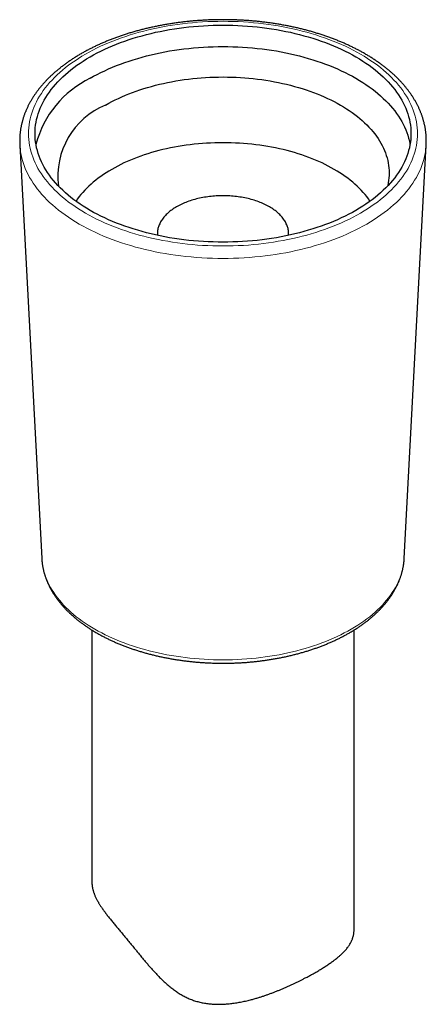
# Model space of a CAD drawing. Units: millimetres. Extents: x 8 to 264, y 12 to 310.
# Drawn here: x 236 to 259, y 88 to 144 of the extents above; entities that cross this region are included whole.
import ezdxf

# ---------------------------------------------------------------- set-up
doc = ezdxf.new("R2010")
doc.units = ezdxf.units.MM

msp = doc.modelspace()

# ---------------------------------------------------------------- linework, layer by layer
at = {"color": 7, "linetype": 'Continuous', "lineweight": 30}
for p, q in [((235.878, 136.92), (237.134, 113.262)), ((235.878, 136.919), (235.878, 136.92)), ((257.866, 113.262), (259.122, 136.92)), ((259.122, 136.92), (259.122, 136.92)), ((240, 109.163), (240, 94.759)), ((255, 92.094), (255, 109.163))]:
    msp.add_line(p, q, dxfattribs=at)
at = {"color": 8, "linetype": 'Continuous', "lineweight": 0, "flags": 128}
for points in [[(255.369, 133.009), (255.572, 133.129), (255.77, 133.253), (255.962, 133.379), (256.148, 133.509), (256.328, 133.641), (256.503, 133.775), (256.671, 133.913), (256.833, 134.053), (256.988, 134.195), (257.137, 134.339), (257.279, 134.486), (257.415, 134.635), (257.544, 134.786), (257.666, 134.938), (257.781, 135.093), (257.889, 135.249), (257.99, 135.407), (258.083, 135.566), (258.17, 135.727), (258.249, 135.889), (258.32, 136.052), (258.385, 136.216), (258.442, 136.381), (258.491, 136.546), (258.533, 136.713), (258.567, 136.88), (258.594, 137.047), (258.613, 137.215), (258.624, 137.383), (258.628, 137.551), (258.624, 137.72), (258.613, 137.888), (258.594, 138.055), (258.567, 138.223), (258.533, 138.39), (258.491, 138.556), (258.442, 138.722), (258.385, 138.887), (258.32, 139.051), (258.249, 139.214), (258.17, 139.376), (258.083, 139.536), (257.99, 139.696), (257.889, 139.854), (257.781, 140.01), (257.666, 140.164), (257.544, 140.317), (257.415, 140.468), (257.279, 140.617), (257.137, 140.763), (256.988, 140.908), (256.833, 141.05), (256.671, 141.19), (256.503, 141.327), (256.328, 141.462), (256.148, 141.594), (255.962, 141.723), (255.77, 141.85), (255.572, 141.973), (255.369, 142.094), (255.16, 142.211), (254.946, 142.325), (254.727, 142.436), (254.503, 142.544), (254.274, 142.648), (254.041, 142.748), (253.803, 142.846), (253.561, 142.939), (253.314, 143.029), (253.064, 143.115), (252.81, 143.197), (252.552, 143.275), (252.291, 143.35), (252.026, 143.42), (251.758, 143.486), (251.488, 143.549), (251.215, 143.607), (250.939, 143.661), (250.66, 143.711), (250.38, 143.756), (250.098, 143.798), (249.814, 143.835), (249.528, 143.868), (249.241, 143.896), (248.952, 143.92), (248.663, 143.94), (248.373, 143.956), (248.082, 143.967), (247.791, 143.973), (247.5, 143.975), (247.209, 143.973), (246.918, 143.967), (246.627, 143.956), (246.337, 143.94), (246.048, 143.92), (245.759, 143.896), (245.472, 143.868), (245.186, 143.835), (244.902, 143.798), (244.62, 143.756), (244.34, 143.711), (244.061, 143.661), (243.785, 143.607), (243.512, 143.549), (243.242, 143.486), (242.974, 143.42), (242.709, 143.35), (242.448, 143.275), (242.19, 143.197), (241.936, 143.115), (241.686, 143.029), (241.439, 142.939), (241.197, 142.846), (240.959, 142.748), (240.726, 142.648), (240.497, 142.544), (240.273, 142.436), (240.054, 142.325), (239.84, 142.211), (239.631, 142.094), (239.428, 141.973), (239.23, 141.85), (239.038, 141.723), (238.852, 141.594), (238.672, 141.462), (238.497, 141.327), (238.329, 141.19), (238.167, 141.05), (238.012, 140.908), (237.863, 140.763), (237.721, 140.617), (237.585, 140.468), (237.456, 140.317), (237.334, 140.164), (237.219, 140.01), (237.111, 139.854), (237.01, 139.696), (236.917, 139.536), (236.83, 139.376), (236.751, 139.214), (236.68, 139.051), (236.615, 138.887), (236.558, 138.722), (236.509, 138.556), (236.467, 138.39), (236.433, 138.223), (236.406, 138.055), (236.387, 137.888), (236.376, 137.72), (236.372, 137.551), (236.376, 137.383), (236.387, 137.215), (236.406, 137.047), (236.433, 136.88), (236.467, 136.713), (236.509, 136.546), (236.558, 136.381), (236.615, 136.216), (236.68, 136.052), (236.751, 135.889), (236.83, 135.727), (236.917, 135.566), (237.01, 135.407), (237.111, 135.249), (237.219, 135.093), (237.334, 134.938), (237.456, 134.786), (237.585, 134.635), (237.721, 134.486), (237.863, 134.339), (238.012, 134.195), (238.167, 134.053), (238.329, 133.913), (238.497, 133.775), (238.672, 133.641), (238.852, 133.509), (239.038, 133.379), (239.23, 133.253), (239.428, 133.129), (239.631, 133.009), (239.84, 132.892), (240.054, 132.777), (240.273, 132.667), (240.497, 132.559), (240.726, 132.455), (240.959, 132.354), (241.197, 132.257), (241.439, 132.164), (241.686, 132.074), (241.936, 131.988), (242.19, 131.906), (242.448, 131.828), (242.709, 131.753), (242.974, 131.683), (243.242, 131.616), (243.512, 131.554), (243.785, 131.496), (244.061, 131.442), (244.34, 131.392), (244.62, 131.346), (244.902, 131.305), (245.186, 131.268), (245.472, 131.235), (245.759, 131.206), (246.048, 131.182), (246.337, 131.163), (246.627, 131.147), (246.918, 131.136), (247.209, 131.13), (247.5, 131.127), (247.791, 131.13), (248.082, 131.136), (248.373, 131.147), (248.663, 131.163), (248.952, 131.182), (249.241, 131.206), (249.528, 131.235), (249.814, 131.268), (250.098, 131.305), (250.38, 131.346), (250.66, 131.392), (250.939, 131.442), (251.215, 131.496), (251.488, 131.554), (251.758, 131.616), (252.026, 131.683), (252.291, 131.753), (252.552, 131.828), (252.81, 131.906), (253.064, 131.988), (253.314, 132.074), (253.561, 132.164), (253.803, 132.257), (254.041, 132.354), (254.274, 132.455), (254.503, 132.559), (254.727, 132.667), (254.946, 132.777), (255.16, 132.892), (255.369, 133.009)], [(259.122, 136.92), (259.111, 136.774), (259.092, 136.599), (259.064, 136.424), (259.028, 136.249), (258.984, 136.075), (258.933, 135.902), (258.873, 135.73), (258.806, 135.558), (258.731, 135.388), (258.649, 135.219), (258.558, 135.051), (258.46, 134.885), (258.355, 134.72), (258.242, 134.557), (258.122, 134.395), (257.995, 134.236), (257.86, 134.078), (257.718, 133.923), (257.57, 133.769), (257.414, 133.618), (257.252, 133.47), (257.082, 133.323), (256.907, 133.18), (256.725, 133.039), (256.536, 132.901), (256.342, 132.766), (256.141, 132.634), (255.934, 132.505), (255.722, 132.379), (255.504, 132.256), (255.28, 132.137), (255.051, 132.021), (254.817, 131.909), (254.578, 131.8), (254.334, 131.695), (254.086, 131.594), (253.833, 131.496), (253.575, 131.402), (253.314, 131.312), (253.048, 131.226), (252.779, 131.145), (252.506, 131.067), (252.229, 130.993), (251.95, 130.924), (251.667, 130.859), (251.381, 130.798), (251.093, 130.742), (250.802, 130.689), (250.509, 130.642), (250.214, 130.599), (249.917, 130.56), (249.619, 130.525), (249.319, 130.496), (249.018, 130.47), (248.715, 130.45), (248.412, 130.434), (248.109, 130.422), (247.804, 130.415), (247.5, 130.413), (247.196, 130.415), (246.891, 130.422), (246.588, 130.434), (246.285, 130.45), (245.982, 130.47), (245.681, 130.496), (245.381, 130.525), (245.083, 130.56), (244.786, 130.599), (244.491, 130.642), (244.198, 130.689), (243.907, 130.742), (243.619, 130.798), (243.333, 130.859), (243.05, 130.924), (242.771, 130.993), (242.494, 131.067), (242.221, 131.145), (241.952, 131.226), (241.686, 131.312), (241.425, 131.402), (241.167, 131.496), (240.914, 131.594), (240.666, 131.695), (240.422, 131.8), (240.183, 131.909), (239.949, 132.021), (239.72, 132.137), (239.496, 132.256), (239.278, 132.379), (239.066, 132.505), (238.859, 132.634), (238.658, 132.766), (238.464, 132.901), (238.275, 133.039), (238.093, 133.18), (237.918, 133.323), (237.748, 133.47), (237.586, 133.618), (237.43, 133.769), (237.282, 133.923), (237.14, 134.078), (237.005, 134.236), (236.878, 134.395), (236.758, 134.557), (236.645, 134.72), (236.54, 134.885), (236.442, 135.051), (236.351, 135.219), (236.269, 135.388), (236.194, 135.558), (236.127, 135.73), (236.067, 135.902), (236.016, 136.075), (235.972, 136.249), (235.936, 136.424), (235.908, 136.599), (235.889, 136.774), (235.878, 136.919)], [(237.134, 113.262), (237.143, 113.132), (237.161, 112.976), (237.186, 112.82), (237.218, 112.664), (237.257, 112.509), (237.303, 112.355), (237.356, 112.201), (237.416, 112.048), (237.483, 111.896), (237.556, 111.745), (237.637, 111.596), (237.724, 111.447), (237.818, 111.3), (237.919, 111.155), (238.026, 111.011), (238.14, 110.868), (238.26, 110.728), (238.386, 110.589), (238.519, 110.452), (238.658, 110.318), (238.802, 110.185), (238.953, 110.055), (239.11, 109.927), (239.272, 109.801), (239.44, 109.678), (239.614, 109.558), (239.793, 109.44), (239.977, 109.325), (240.167, 109.212), (240.361, 109.103), (240.561, 108.997), (240.765, 108.893), (240.973, 108.793), (241.187, 108.696), (241.404, 108.602), (241.626, 108.512), (241.852, 108.425), (242.081, 108.341), (242.315, 108.261), (242.552, 108.184), (242.792, 108.111), (243.035, 108.042), (243.282, 107.976), (243.531, 107.915), (243.783, 107.856), (244.038, 107.802), (244.295, 107.752), (244.555, 107.705), (244.816, 107.663), (245.079, 107.624), (245.344, 107.59), (245.61, 107.559), (245.878, 107.533), (246.146, 107.51), (246.416, 107.492), (246.686, 107.477), (246.957, 107.467), (247.229, 107.461), (247.5, 107.459), (247.771, 107.461), (248.043, 107.467), (248.314, 107.477), (248.584, 107.492), (248.854, 107.51), (249.122, 107.533), (249.39, 107.559), (249.656, 107.59), (249.921, 107.624), (250.184, 107.663), (250.445, 107.705), (250.705, 107.752), (250.962, 107.802), (251.217, 107.856), (251.469, 107.915), (251.718, 107.976), (251.965, 108.042), (252.208, 108.111), (252.448, 108.184), (252.685, 108.261), (252.919, 108.341), (253.148, 108.425), (253.374, 108.512), (253.596, 108.602), (253.813, 108.696), (254.027, 108.793), (254.235, 108.893), (254.439, 108.997), (254.639, 109.103), (254.833, 109.212), (255.023, 109.325), (255.207, 109.44), (255.386, 109.558), (255.56, 109.678), (255.728, 109.801), (255.89, 109.927), (256.047, 110.055), (256.198, 110.185), (256.342, 110.318), (256.481, 110.452), (256.614, 110.589), (256.74, 110.728), (256.86, 110.868), (256.974, 111.011), (257.081, 111.155), (257.182, 111.3), (257.276, 111.447), (257.363, 111.596), (257.444, 111.745), (257.517, 111.896), (257.584, 112.048), (257.644, 112.201), (257.697, 112.355), (257.743, 112.509), (257.782, 112.664), (257.814, 112.82), (257.839, 112.976), (257.857, 113.132), (257.866, 113.262)]]:
    msp.add_lwpolyline(points, dxfattribs=at)
at = {"color": 7, "linetype": 'Continuous', "lineweight": 30, "flags": 128}
for points in [[(239.899, 141.94), (240.1, 142.053), (240.307, 142.163), (240.518, 142.27), (240.735, 142.374), (240.956, 142.475), (241.181, 142.572), (241.411, 142.666), (241.645, 142.756), (241.883, 142.843), (242.125, 142.926), (242.371, 143.005), (242.62, 143.081), (242.872, 143.153), (243.128, 143.221), (243.386, 143.285), (243.648, 143.345), (243.912, 143.401), (244.178, 143.453), (244.447, 143.502), (244.718, 143.546), (244.99, 143.586), (245.265, 143.622), (245.541, 143.653), (245.818, 143.681), (246.097, 143.704), (246.376, 143.723), (246.657, 143.738), (246.937, 143.749), (247.219, 143.755), (247.5, 143.757), (247.781, 143.755), (248.063, 143.749), (248.343, 143.738), (248.624, 143.723), (248.903, 143.704), (249.182, 143.681), (249.459, 143.653), (249.735, 143.622), (250.01, 143.586), (250.282, 143.546), (250.553, 143.502), (250.822, 143.453), (251.088, 143.401), (251.352, 143.345), (251.614, 143.285), (251.872, 143.221), (252.128, 143.153), (252.38, 143.081), (252.629, 143.005), (252.875, 142.926), (253.117, 142.843), (253.355, 142.756), (253.589, 142.666), (253.819, 142.572), (254.044, 142.475), (254.265, 142.374), (254.482, 142.27), (254.693, 142.163), (254.9, 142.053), (255.101, 141.94), (255.298, 141.823), (255.489, 141.704), (255.674, 141.582), (255.854, 141.457), (256.029, 141.329), (256.197, 141.199), (256.359, 141.066), (256.516, 140.931), (256.666, 140.794), (256.81, 140.654), (256.947, 140.513), (257.078, 140.369), (257.203, 140.223), (257.321, 140.076), (257.432, 139.926), (257.536, 139.775), (257.633, 139.623), (257.724, 139.469), (257.807, 139.314), (257.884, 139.158), (257.953, 139), (258.015, 138.842), (258.07, 138.682), (258.118, 138.522), (258.158, 138.361), (258.191, 138.2), (258.217, 138.038), (258.235, 137.876), (258.246, 137.714), (258.25, 137.551), (258.246, 137.389), (258.235, 137.227), (258.217, 137.064), (258.191, 136.903), (258.158, 136.741), (258.118, 136.581), (258.07, 136.42), (258.015, 136.261), (257.953, 136.103), (257.884, 135.945), (257.807, 135.789), (257.724, 135.634), (257.633, 135.48), (257.536, 135.327), (257.432, 135.176), (257.321, 135.027), (257.203, 134.88), (257.078, 134.734), (256.947, 134.59), (256.81, 134.448), (256.666, 134.309), (256.516, 134.171), (256.359, 134.036), (256.197, 133.904), (256.029, 133.773), (255.854, 133.646), (255.674, 133.521), (255.489, 133.399), (255.298, 133.28), (255.101, 133.163), (254.9, 133.05), (254.693, 132.94), (254.482, 132.832), (254.265, 132.729), (254.044, 132.628), (253.819, 132.531), (253.589, 132.437), (253.355, 132.347), (253.117, 132.26), (252.875, 132.177), (252.629, 132.098), (252.38, 132.022), (252.128, 131.95), (251.872, 131.882), (251.614, 131.818), (251.352, 131.758), (251.088, 131.701), (250.822, 131.649), (250.553, 131.601), (250.282, 131.557), (250.01, 131.517), (249.735, 131.481), (249.459, 131.449), (249.182, 131.422), (248.903, 131.399), (248.624, 131.38), (248.343, 131.365), (248.063, 131.354), (247.781, 131.348), (247.5, 131.346), (247.219, 131.348), (246.937, 131.354), (246.657, 131.365), (246.376, 131.38), (246.097, 131.399), (245.818, 131.422), (245.541, 131.449), (245.265, 131.481), (244.99, 131.517), (244.718, 131.557), (244.447, 131.601), (244.178, 131.649), (243.912, 131.701), (243.648, 131.758), (243.386, 131.818), (243.128, 131.882), (242.872, 131.95), (242.62, 132.022), (242.371, 132.098), (242.125, 132.177), (241.883, 132.26), (241.645, 132.347), (241.411, 132.437), (241.181, 132.531), (240.956, 132.628), (240.735, 132.729), (240.518, 132.832), (240.307, 132.94), (240.1, 133.05), (239.899, 133.163), (239.702, 133.28), (239.511, 133.399), (239.326, 133.521), (239.146, 133.646), (238.971, 133.773), (238.803, 133.904), (238.641, 134.036), (238.484, 134.171), (238.334, 134.309), (238.19, 134.448), (238.053, 134.59), (237.922, 134.734), (237.797, 134.88), (237.679, 135.027), (237.568, 135.176), (237.464, 135.327), (237.367, 135.48), (237.276, 135.634), (237.193, 135.789), (237.116, 135.945), (237.047, 136.103), (236.985, 136.261), (236.93, 136.42), (236.882, 136.581), (236.842, 136.741), (236.809, 136.903), (236.783, 137.064), (236.765, 137.227), (236.754, 137.389), (236.75, 137.551), (236.754, 137.714), (236.765, 137.876), (236.783, 138.038), (236.809, 138.2), (236.842, 138.361), (236.882, 138.522), (236.93, 138.682), (236.985, 138.842), (237.047, 139), (237.116, 139.158), (237.193, 139.314), (237.276, 139.469), (237.367, 139.623), (237.464, 139.775), (237.568, 139.926), (237.679, 140.076), (237.797, 140.223), (237.922, 140.369), (238.053, 140.513), (238.19, 140.654), (238.334, 140.794), (238.484, 140.931), (238.641, 141.066), (238.803, 141.199), (238.971, 141.329), (239.146, 141.457), (239.326, 141.582), (239.511, 141.704), (239.702, 141.823), (239.899, 141.94)], [(239.899, 140.715), (240.1, 140.828), (240.307, 140.938), (240.518, 141.046), (240.735, 141.149), (240.956, 141.25), (241.181, 141.347), (241.411, 141.441), (241.645, 141.531), (241.883, 141.618), (242.125, 141.701), (242.371, 141.78), (242.62, 141.856), (242.872, 141.928), (243.128, 141.996), (243.386, 142.06), (243.648, 142.12), (243.912, 142.176), (244.178, 142.229), (244.447, 142.277), (244.718, 142.321), (244.99, 142.361), (245.265, 142.397), (245.541, 142.428), (245.818, 142.456), (246.097, 142.479), (246.376, 142.498), (246.657, 142.513), (246.937, 142.524), (247.219, 142.53), (247.5, 142.532), (247.781, 142.53), (248.063, 142.524), (248.343, 142.513), (248.624, 142.498), (248.903, 142.479), (249.182, 142.456), (249.459, 142.428), (249.735, 142.397), (250.01, 142.361), (250.282, 142.321), (250.553, 142.277), (250.822, 142.229), (251.088, 142.176), (251.352, 142.12), (251.614, 142.06), (251.872, 141.996), (252.128, 141.928), (252.38, 141.856), (252.629, 141.78), (252.875, 141.701), (253.117, 141.618), (253.355, 141.531), (253.589, 141.441), (253.819, 141.347), (254.044, 141.25), (254.265, 141.149), (254.482, 141.046), (254.693, 140.938), (254.9, 140.828), (255.101, 140.715), (255.298, 140.598), (255.489, 140.479), (255.674, 140.357), (255.854, 140.232), (256.029, 140.104), (256.197, 139.974), (256.359, 139.842), (256.516, 139.706), (256.666, 139.569), (256.81, 139.429), (256.947, 139.288), (257.078, 139.144), (257.203, 138.998), (257.321, 138.851), (257.432, 138.701), (257.536, 138.551), (257.633, 138.398), (257.724, 138.244), (257.807, 138.089), (257.884, 137.933), (257.953, 137.775), (258.015, 137.617), (258.07, 137.457), (258.118, 137.297), (258.158, 137.137), (258.191, 136.975), (258.198, 136.939)], [(240.782, 139.184), (240.961, 139.284), (241.143, 139.381), (241.33, 139.476), (241.521, 139.568), (241.717, 139.657), (241.916, 139.743), (242.119, 139.826), (242.326, 139.905), (242.536, 139.982), (242.75, 140.055), (242.967, 140.126), (243.187, 140.192), (243.41, 140.256), (243.636, 140.316), (243.865, 140.373), (244.096, 140.426), (244.329, 140.476), (244.564, 140.522), (244.802, 140.564), (245.041, 140.603), (245.282, 140.639), (245.525, 140.67), (245.769, 140.698), (246.014, 140.723), (246.26, 140.743), (246.507, 140.76), (246.755, 140.773), (247.003, 140.783), (247.251, 140.788), (247.5, 140.79), (247.749, 140.788), (247.997, 140.783), (248.245, 140.773), (248.493, 140.76), (248.74, 140.743), (248.986, 140.723), (249.231, 140.698), (249.475, 140.67), (249.718, 140.639), (249.959, 140.603), (250.198, 140.564), (250.436, 140.522), (250.671, 140.476), (250.904, 140.426), (251.135, 140.373), (251.364, 140.316), (251.59, 140.256), (251.813, 140.192), (252.033, 140.126), (252.25, 140.055), (252.464, 139.982), (252.674, 139.905), (252.881, 139.826), (253.084, 139.743), (253.283, 139.657), (253.479, 139.568), (253.67, 139.476), (253.857, 139.381), (254.039, 139.284), (254.218, 139.184), (254.391, 139.081), (254.56, 138.976), (254.724, 138.868), (254.883, 138.757), (255.037, 138.644), (255.186, 138.529), (255.329, 138.412), (255.467, 138.293), (255.6, 138.171), (255.727, 138.048), (255.849, 137.923), (255.965, 137.796), (256.075, 137.667), (256.179, 137.537), (256.277, 137.405), (256.369, 137.271), (256.455, 137.137), (256.535, 137.001), (256.609, 136.863), (256.676, 136.725), (256.738, 136.586), (256.792, 136.446), (256.841, 136.305), (256.883, 136.164), (256.919, 136.022), (256.948, 135.879), (256.971, 135.736), (256.987, 135.593), (256.997, 135.449), (257, 135.306), (256.997, 135.162), (256.987, 135.019), (256.971, 134.876), (256.948, 134.733), (256.919, 134.59), (256.909, 134.55)], [(255.91, 133.686), (255.902, 133.698), (255.815, 133.824), (255.722, 133.949), (255.623, 134.072), (255.519, 134.194), (255.409, 134.315), (255.294, 134.433), (255.174, 134.55), (255.048, 134.665), (254.917, 134.778), (254.781, 134.889), (254.64, 134.998), (254.494, 135.105), (254.344, 135.21), (254.188, 135.312), (254.028, 135.412), (253.864, 135.509), (253.695, 135.604), (253.522, 135.697), (253.345, 135.786), (253.164, 135.873), (252.979, 135.958), (252.79, 136.039), (252.598, 136.117), (252.402, 136.193), (252.202, 136.266), (252, 136.335), (251.794, 136.402), (251.586, 136.465), (251.375, 136.525), (251.161, 136.582), (250.944, 136.636), (250.725, 136.686), (250.504, 136.733), (250.281, 136.777), (250.056, 136.817), (249.829, 136.854), (249.601, 136.888), (249.371, 136.918), (249.14, 136.944), (248.908, 136.967), (248.675, 136.987), (248.441, 137.003), (248.206, 137.015), (247.971, 137.024), (247.736, 137.029), (247.5, 137.031), (247.264, 137.029), (247.029, 137.024), (246.794, 137.015), (246.559, 137.003), (246.325, 136.987), (246.092, 136.967), (245.86, 136.944), (245.629, 136.918), (245.399, 136.888), (245.171, 136.854), (244.944, 136.817), (244.719, 136.777), (244.496, 136.733), (244.275, 136.686), (244.056, 136.636), (243.839, 136.582), (243.625, 136.525), (243.414, 136.465), (243.206, 136.402), (243, 136.335), (242.798, 136.266), (242.598, 136.193), (242.402, 136.117), (242.21, 136.039), (242.021, 135.958), (241.836, 135.873), (241.655, 135.786), (241.478, 135.697), (241.305, 135.604), (241.136, 135.509), (240.972, 135.412), (240.812, 135.312), (240.656, 135.21), (240.506, 135.105), (240.36, 134.998), (240.219, 134.889), (240.083, 134.778), (239.952, 134.665), (239.826, 134.55), (239.706, 134.433), (239.591, 134.315), (239.481, 134.194), (239.377, 134.072), (239.278, 133.949), (239.185, 133.824), (239.098, 133.698), (239.09, 133.686)], [(251.246, 131.734), (251.249, 131.779), (251.25, 131.836), (251.249, 131.892), (251.245, 131.949), (251.238, 132.005), (251.229, 132.062), (251.218, 132.118), (251.204, 132.174), (251.187, 132.23), (251.168, 132.286), (251.146, 132.341), (251.122, 132.396), (251.096, 132.45), (251.066, 132.505), (251.035, 132.558), (251.001, 132.611), (250.965, 132.664), (250.926, 132.716), (250.885, 132.768), (250.841, 132.818), (250.796, 132.869), (250.748, 132.918), (250.697, 132.967), (250.645, 133.015), (250.59, 133.062), (250.534, 133.108), (250.475, 133.153), (250.414, 133.198), (250.352, 133.242), (250.287, 133.284), (250.22, 133.326), (250.152, 133.366), (250.081, 133.406), (250.009, 133.444), (249.935, 133.482), (249.86, 133.518), (249.783, 133.553), (249.704, 133.587), (249.624, 133.62), (249.542, 133.651), (249.459, 133.681), (249.375, 133.71), (249.289, 133.738), (249.202, 133.764), (249.114, 133.79), (249.025, 133.813), (248.935, 133.836), (248.844, 133.857), (248.752, 133.876), (248.659, 133.894), (248.565, 133.911), (248.471, 133.927), (248.375, 133.941), (248.28, 133.953), (248.183, 133.964), (248.087, 133.974), (247.989, 133.982), (247.892, 133.989), (247.794, 133.994), (247.696, 133.997), (247.598, 134), (247.5, 134), (247.402, 134), (247.304, 133.997), (247.206, 133.994), (247.108, 133.989), (247.011, 133.982), (246.913, 133.974), (246.817, 133.964), (246.72, 133.953), (246.625, 133.941), (246.529, 133.927), (246.435, 133.911), (246.341, 133.894), (246.248, 133.876), (246.156, 133.857), (246.065, 133.836), (245.975, 133.813), (245.886, 133.79), (245.798, 133.764), (245.711, 133.738), (245.625, 133.71), (245.541, 133.681), (245.458, 133.651), (245.376, 133.62), (245.296, 133.587), (245.217, 133.553), (245.14, 133.518), (245.065, 133.482), (244.991, 133.444), (244.919, 133.406), (244.848, 133.366), (244.78, 133.326), (244.713, 133.284), (244.648, 133.242), (244.586, 133.198), (244.525, 133.153), (244.466, 133.108), (244.41, 133.062), (244.355, 133.015), (244.303, 132.967), (244.252, 132.918), (244.204, 132.869), (244.159, 132.818), (244.115, 132.768), (244.074, 132.716), (244.035, 132.664), (243.999, 132.611), (243.965, 132.558), (243.934, 132.505), (243.904, 132.45), (243.878, 132.396), (243.854, 132.341), (243.832, 132.286), (243.813, 132.23), (243.796, 132.174), (243.782, 132.118), (243.771, 132.062), (243.762, 132.005), (243.755, 131.949), (243.751, 131.892), (243.75, 131.836), (243.751, 131.779), (243.754, 131.734)]]:
    msp.add_lwpolyline(points, dxfattribs=at)
at = {"color": 7, "linetype": 'Continuous', "lineweight": 30}
for centre, radius, start, end in [((242.427, 135.484), 5.809, 115.7977, 165.499), ((242.444, 135.12), 4.39, 112.2357, 187.4551)]:
    msp.add_arc(centre, radius, start, end, dxfattribs=at)
for points, knots in [([(259.122, 136.92), (259.123, 136.945), (259.126, 136.994), (259.127, 137.069), (259.128, 137.144), (259.127, 137.219), (259.125, 137.294), (259.122, 137.37), (259.117, 137.445), (259.111, 137.52), (259.104, 137.595), (259.095, 137.67), (259.085, 137.745), (259.073, 137.82), (259.061, 137.895), (259.047, 137.97), (259.031, 138.045), (259.014, 138.119), (258.996, 138.194), (258.977, 138.268), (258.956, 138.342), (258.934, 138.416), (258.91, 138.491), (258.885, 138.564), (258.859, 138.638), (258.831, 138.712), (258.803, 138.785), (258.772, 138.858), (258.741, 138.931), (258.708, 139.004), (258.674, 139.077), (258.638, 139.149), (258.601, 139.221), (258.563, 139.293), (258.524, 139.365), (258.483, 139.437), (258.441, 139.508), (258.398, 139.579), (258.353, 139.649), (258.307, 139.72), (258.26, 139.79), (258.211, 139.859), (258.161, 139.929), (258.11, 139.998), (258.058, 140.067), (258.004, 140.135), (257.949, 140.203), (257.893, 140.271), (257.836, 140.338), (257.777, 140.405), (257.718, 140.471), (257.657, 140.537), (257.594, 140.603), (257.531, 140.668), (257.466, 140.733), (257.4, 140.797), (257.334, 140.861), (257.265, 140.925), (257.196, 140.988), (257.126, 141.05), (257.054, 141.112), (256.982, 141.174), (256.908, 141.235), (256.833, 141.295), (256.757, 141.355), (256.68, 141.415), (256.602, 141.474), (256.523, 141.532), (256.442, 141.59), (256.361, 141.648), (256.279, 141.704), (256.196, 141.761), (256.111, 141.816), (256.026, 141.871), (255.94, 141.926), (255.852, 141.98), (255.764, 142.033), (255.675, 142.086), (255.585, 142.138), (255.494, 142.19), (255.402, 142.241), (255.309, 142.291), (255.215, 142.341), (255.121, 142.39), (255.025, 142.438), (254.929, 142.486), (254.831, 142.533), (254.733, 142.58), (254.634, 142.626), (254.535, 142.671), (254.434, 142.716), (254.333, 142.76), (254.231, 142.803), (254.128, 142.846), (254.024, 142.887), (253.92, 142.929), (253.815, 142.969), (253.709, 143.009), (253.603, 143.048), (253.495, 143.087), (253.387, 143.125), (253.279, 143.162), (253.17, 143.198), (253.06, 143.234), (252.949, 143.269), (252.838, 143.303), (252.727, 143.337), (252.614, 143.37), (252.502, 143.402), (252.388, 143.433), (252.274, 143.464), (252.16, 143.494), (252.045, 143.523), (251.929, 143.551), (251.813, 143.579), (251.696, 143.606), (251.579, 143.632), (251.462, 143.658), (251.344, 143.683), (251.226, 143.707), (251.107, 143.73), (250.988, 143.752), (250.868, 143.774), (250.748, 143.795), (250.628, 143.815), (250.507, 143.835), (250.386, 143.853), (250.265, 143.871), (250.143, 143.888), (250.021, 143.905), (249.899, 143.92), (249.776, 143.935), (249.653, 143.949), (249.53, 143.962), (249.407, 143.975), (249.284, 143.986), (249.16, 143.997), (249.036, 144.007), (248.912, 144.017), (248.788, 144.025), (248.663, 144.033), (248.539, 144.04), (248.414, 144.046), (248.29, 144.051), (248.165, 144.056), (248.04, 144.06), (247.915, 144.063), (247.79, 144.065), (247.665, 144.067), (247.54, 144.067), (247.415, 144.067), (247.29, 144.066), (247.165, 144.064), (247.04, 144.062), (246.915, 144.059), (246.791, 144.054), (246.666, 144.05), (246.541, 144.044), (246.417, 144.037), (246.292, 144.03), (246.168, 144.022), (246.044, 144.013), (245.92, 144.004), (245.796, 143.993), (245.672, 143.982), (245.549, 143.97), (245.426, 143.958), (245.303, 143.944), (245.18, 143.93), (245.058, 143.915), (244.936, 143.899), (244.814, 143.882), (244.692, 143.865), (244.571, 143.847), (244.45, 143.828), (244.33, 143.808), (244.209, 143.788), (244.089, 143.766), (243.97, 143.744), (243.851, 143.722), (243.732, 143.698), (243.614, 143.674), (243.496, 143.649), (243.379, 143.623), (243.262, 143.597), (243.146, 143.569), (243.03, 143.541), (242.915, 143.513), (242.8, 143.483), (242.685, 143.453), (242.572, 143.422), (242.458, 143.39), (242.346, 143.358), (242.234, 143.325), (242.122, 143.291), (242.011, 143.257), (241.901, 143.221), (241.791, 143.185), (241.682, 143.149), (241.574, 143.111), (241.467, 143.073), (241.36, 143.035), (241.253, 142.995), (241.148, 142.955), (241.043, 142.914), (240.939, 142.873), (240.836, 142.83), (240.733, 142.788), (240.631, 142.744), (240.53, 142.7), (240.43, 142.655), (240.33, 142.61), (240.232, 142.563), (240.134, 142.517), (240.037, 142.469), (239.941, 142.421), (239.846, 142.372), (239.751, 142.323), (239.658, 142.273), (239.565, 142.223), (239.474, 142.171), (239.383, 142.12), (239.293, 142.067), (239.204, 142.014), (239.116, 141.961), (239.029, 141.906), (238.943, 141.852), (238.858, 141.796), (238.774, 141.74), (238.691, 141.684), (238.609, 141.627), (238.528, 141.569), (238.449, 141.511), (238.37, 141.453), (238.292, 141.393), (238.215, 141.334), (238.14, 141.273), (238.065, 141.213), (237.992, 141.151), (237.919, 141.09), (237.848, 141.027), (237.778, 140.965), (237.709, 140.901), (237.641, 140.838), (237.575, 140.773), (237.509, 140.709), (237.445, 140.644), (237.382, 140.578), (237.32, 140.512), (237.26, 140.446), (237.2, 140.379), (237.142, 140.312), (237.085, 140.245), (237.029, 140.177), (236.975, 140.108), (236.921, 140.04), (236.869, 139.971), (236.819, 139.901), (236.769, 139.832), (236.721, 139.762), (236.674, 139.691), (236.629, 139.621), (236.584, 139.55), (236.541, 139.478), (236.5, 139.407), (236.459, 139.335), (236.42, 139.263), (236.383, 139.191), (236.346, 139.118), (236.311, 139.046), (236.278, 138.973), (236.245, 138.9), (236.214, 138.826), (236.185, 138.753), (236.156, 138.679), (236.129, 138.605), (236.103, 138.531), (236.079, 138.457), (236.056, 138.383), (236.035, 138.309), (236.014, 138.234), (235.995, 138.159), (235.978, 138.085), (235.962, 138.01), (235.947, 137.935), (235.933, 137.86), (235.921, 137.785), (235.91, 137.71), (235.901, 137.635), (235.893, 137.56), (235.886, 137.484), (235.88, 137.409), (235.876, 137.334), (235.873, 137.259), (235.872, 137.183), (235.872, 137.108), (235.873, 137.033), (235.875, 136.97), (235.878, 136.932), (235.878, 136.919)], [0, 0, 0, 0, 0.003163, 0.006426, 0.009689, 0.012951, 0.016214, 0.019476, 0.02274, 0.026003, 0.029268, 0.032534, 0.035801, 0.03907, 0.042341, 0.045613, 0.048888, 0.052166, 0.055446, 0.058729, 0.062015, 0.065304, 0.068596, 0.071892, 0.075191, 0.078494, 0.0818, 0.08511, 0.088424, 0.091742, 0.095063, 0.098389, 0.101718, 0.105051, 0.108388, 0.111728, 0.115073, 0.11842, 0.121772, 0.125127, 0.128485, 0.131847, 0.135212, 0.13858, 0.141951, 0.145325, 0.148702, 0.152081, 0.155463, 0.158848, 0.162235, 0.165623, 0.169014, 0.172407, 0.175802, 0.179198, 0.182596, 0.185995, 0.189396, 0.192798, 0.196201, 0.199606, 0.203011, 0.206417, 0.209823, 0.213231, 0.216639, 0.220047, 0.223456, 0.226866, 0.230276, 0.233686, 0.237096, 0.240506, 0.243916, 0.247327, 0.250737, 0.254148, 0.257558, 0.260968, 0.264378, 0.267788, 0.271197, 0.274607, 0.278016, 0.281425, 0.284833, 0.288241, 0.291649, 0.295056, 0.298463, 0.30187, 0.305276, 0.308682, 0.312088, 0.315493, 0.318898, 0.322302, 0.325706, 0.329109, 0.332512, 0.335915, 0.339317, 0.342719, 0.346121, 0.349522, 0.352922, 0.356323, 0.359723, 0.363122, 0.366521, 0.36992, 0.373318, 0.376716, 0.380114, 0.383511, 0.386908, 0.390305, 0.393701, 0.397098, 0.400493, 0.403889, 0.407284, 0.410679, 0.414074, 0.417468, 0.420862, 0.424256, 0.42765, 0.431043, 0.434437, 0.43783, 0.441223, 0.444615, 0.448008, 0.4514, 0.454793, 0.458185, 0.461577, 0.464969, 0.468361, 0.471752, 0.475144, 0.478535, 0.481927, 0.485318, 0.48871, 0.492101, 0.495492, 0.498883, 0.502275, 0.505666, 0.509057, 0.512449, 0.51584, 0.519231, 0.522623, 0.526014, 0.529406, 0.532798, 0.536189, 0.539581, 0.542973, 0.546365, 0.549757, 0.55315, 0.556542, 0.559935, 0.563328, 0.566721, 0.570114, 0.573508, 0.576901, 0.580295, 0.583689, 0.587084, 0.590478, 0.593873, 0.597268, 0.600664, 0.60406, 0.607456, 0.610852, 0.614249, 0.617646, 0.621043, 0.624441, 0.627839, 0.631237, 0.634636, 0.638035, 0.641434, 0.644834, 0.648235, 0.651635, 0.655036, 0.658438, 0.66184, 0.665242, 0.668645, 0.672048, 0.675452, 0.678856, 0.68226, 0.685665, 0.68907, 0.692476, 0.695882, 0.699289, 0.702696, 0.706103, 0.709511, 0.712919, 0.716328, 0.719737, 0.723146, 0.726556, 0.729966, 0.733376, 0.736786, 0.740197, 0.743608, 0.747019, 0.750431, 0.753842, 0.757254, 0.760666, 0.764078, 0.767489, 0.770901, 0.774312, 0.777724, 0.781135, 0.784545, 0.787956, 0.791366, 0.794775, 0.798184, 0.801592, 0.804999, 0.808405, 0.811811, 0.815215, 0.818618, 0.82202, 0.825421, 0.82882, 0.832217, 0.835613, 0.839006, 0.842398, 0.845788, 0.849176, 0.852561, 0.855944, 0.859324, 0.862701, 0.866076, 0.869447, 0.872816, 0.876181, 0.879543, 0.882902, 0.886257, 0.889609, 0.892957, 0.896301, 0.899642, 0.902979, 0.906312, 0.909641, 0.912966, 0.916287, 0.919604, 0.922918, 0.926228, 0.929534, 0.932836, 0.936135, 0.93943, 0.942722, 0.94601, 0.949296, 0.952578, 0.955858, 0.959135, 0.96241, 0.965682, 0.968953, 0.972221, 0.975488, 0.978754, 0.982018, 0.985282, 0.988545, 0.991808, 0.99507, 0.998333, 1, 1, 1, 1]), ([(237.134, 113.262), (237.134, 113.257), (237.136, 113.228), (237.14, 113.176), (237.146, 113.104), (237.153, 113.033), (237.162, 112.962), (237.172, 112.891), (237.183, 112.819), (237.196, 112.748), (237.21, 112.678), (237.226, 112.607), (237.243, 112.536), (237.261, 112.465), (237.28, 112.395), (237.301, 112.325), (237.324, 112.254), (237.347, 112.184), (237.372, 112.114), (237.398, 112.044), (237.426, 111.975), (237.455, 111.905), (237.485, 111.836), (237.516, 111.767), (237.549, 111.698), (237.584, 111.63), (237.619, 111.561), (237.656, 111.493), (237.694, 111.425), (237.734, 111.358), (237.774, 111.29), (237.816, 111.223), (237.86, 111.156), (237.905, 111.09), (237.951, 111.024), (237.998, 110.958), (238.046, 110.892), (238.096, 110.827), (238.147, 110.762), (238.199, 110.698), (238.253, 110.634), (238.308, 110.57), (238.364, 110.507), (238.421, 110.444), (238.479, 110.382), (238.539, 110.32), (238.6, 110.258), (238.662, 110.197), (238.725, 110.136), (238.79, 110.076), (238.855, 110.016), (238.922, 109.957), (238.989, 109.898), (239.058, 109.84), (239.128, 109.782), (239.2, 109.725), (239.272, 109.668), (239.345, 109.612), (239.419, 109.556), (239.495, 109.501), (239.571, 109.447), (239.649, 109.392), (239.727, 109.339), (239.807, 109.286), (239.887, 109.234), (239.969, 109.182), (240.051, 109.131), (240.135, 109.08), (240.219, 109.03), (240.305, 108.981), (240.391, 108.932), (240.478, 108.884), (240.566, 108.836), (240.655, 108.79), (240.745, 108.743), (240.836, 108.698), (240.927, 108.653), (241.02, 108.608), (241.113, 108.565), (241.207, 108.522), (241.302, 108.479), (241.397, 108.437), (241.494, 108.396), (241.591, 108.356), (241.689, 108.316), (241.788, 108.277), (241.887, 108.239), (241.987, 108.201), (242.088, 108.164), (242.19, 108.128), (242.292, 108.093), (242.395, 108.058), (242.498, 108.024), (242.602, 107.99), (242.707, 107.957), (242.812, 107.926), (242.918, 107.894), (243.025, 107.864), (243.132, 107.834), (243.239, 107.805), (243.348, 107.776), (243.456, 107.749), (243.566, 107.722), (243.675, 107.696), (243.785, 107.67), (243.896, 107.646), (244.007, 107.622), (244.119, 107.599), (244.231, 107.576), (244.343, 107.555), (244.456, 107.534), (244.569, 107.514), (244.683, 107.495), (244.797, 107.476), (244.911, 107.458), (245.026, 107.441), (245.14, 107.425), (245.256, 107.41), (245.371, 107.395), (245.487, 107.381), (245.603, 107.368), (245.719, 107.356), (245.836, 107.344), (245.952, 107.333), (246.069, 107.323), (246.186, 107.314), (246.303, 107.306), (246.421, 107.298), (246.538, 107.291), (246.656, 107.285), (246.774, 107.28), (246.891, 107.275), (247.009, 107.272), (247.127, 107.269), (247.245, 107.267), (247.363, 107.265), (247.481, 107.265), (247.599, 107.265), (247.718, 107.266), (247.836, 107.268), (247.954, 107.271), (248.071, 107.274), (248.189, 107.278), (248.307, 107.283), (248.425, 107.289), (248.542, 107.296), (248.66, 107.303), (248.777, 107.311), (248.894, 107.32), (249.011, 107.33), (249.128, 107.34), (249.244, 107.352), (249.361, 107.364), (249.477, 107.377), (249.592, 107.39), (249.708, 107.405), (249.823, 107.42), (249.938, 107.436), (250.053, 107.453), (250.167, 107.47), (250.281, 107.489), (250.395, 107.508), (250.508, 107.528), (250.621, 107.548), (250.734, 107.57), (250.846, 107.592), (250.958, 107.615), (251.069, 107.638), (251.18, 107.663), (251.29, 107.688), (251.4, 107.714), (251.509, 107.74), (251.618, 107.768), (251.726, 107.796), (251.834, 107.825), (251.941, 107.854), (252.048, 107.885), (252.154, 107.916), (252.26, 107.947), (252.365, 107.98), (252.469, 108.013), (252.573, 108.047), (252.676, 108.082), (252.778, 108.117), (252.88, 108.153), (252.981, 108.19), (253.081, 108.227), (253.181, 108.265), (253.28, 108.304), (253.378, 108.343), (253.475, 108.384), (253.572, 108.424), (253.668, 108.466), (253.763, 108.508), (253.857, 108.551), (253.951, 108.594), (254.044, 108.639), (254.136, 108.683), (254.227, 108.729), (254.317, 108.775), (254.406, 108.822), (254.494, 108.869), (254.582, 108.917), (254.668, 108.965), (254.754, 109.015), (254.839, 109.064), (254.923, 109.115), (255.005, 109.166), (255.087, 109.218), (255.168, 109.27), (255.248, 109.322), (255.327, 109.376), (255.405, 109.43), (255.482, 109.484), (255.557, 109.539), (255.632, 109.595), (255.706, 109.651), (255.778, 109.707), (255.85, 109.765), (255.92, 109.822), (255.99, 109.881), (256.058, 109.939), (256.125, 109.998), (256.191, 110.058), (256.256, 110.118), (256.319, 110.179), (256.382, 110.24), (256.443, 110.302), (256.503, 110.364), (256.562, 110.426), (256.62, 110.489), (256.676, 110.552), (256.732, 110.616), (256.786, 110.68), (256.838, 110.745), (256.89, 110.809), (256.94, 110.875), (256.989, 110.94), (257.037, 111.006), (257.083, 111.072), (257.129, 111.139), (257.172, 111.206), (257.215, 111.273), (257.256, 111.341), (257.296, 111.408), (257.335, 111.476), (257.372, 111.545), (257.408, 111.613), (257.443, 111.682), (257.476, 111.751), (257.508, 111.82), (257.539, 111.89), (257.568, 111.959), (257.596, 112.029), (257.622, 112.099), (257.648, 112.169), (257.672, 112.239), (257.694, 112.31), (257.715, 112.38), (257.735, 112.451), (257.754, 112.522), (257.771, 112.593), (257.787, 112.664), (257.801, 112.735), (257.814, 112.806), (257.826, 112.877), (257.836, 112.948), (257.845, 113.02), (257.853, 113.091), (257.859, 113.162), (257.864, 113.219), (257.865, 113.253), (257.866, 113.262)], [0, 0, 0, 0, 0.000771, 0.004355, 0.007939, 0.011525, 0.015112, 0.018701, 0.022292, 0.025886, 0.029482, 0.033082, 0.036684, 0.040291, 0.0439, 0.047514, 0.051132, 0.054754, 0.058381, 0.062012, 0.065648, 0.069288, 0.072934, 0.076584, 0.080239, 0.083899, 0.087564, 0.091234, 0.094909, 0.098589, 0.102273, 0.105962, 0.109656, 0.113354, 0.117056, 0.120763, 0.124474, 0.128188, 0.131907, 0.135628, 0.139354, 0.143083, 0.146814, 0.150549, 0.154287, 0.158027, 0.161769, 0.165514, 0.169261, 0.17301, 0.176761, 0.180514, 0.184268, 0.188023, 0.19178, 0.195538, 0.199297, 0.203056, 0.206817, 0.210578, 0.21434, 0.218102, 0.221865, 0.225628, 0.229391, 0.233154, 0.236918, 0.240681, 0.244445, 0.248208, 0.251971, 0.255734, 0.259496, 0.263259, 0.267021, 0.270782, 0.274544, 0.278305, 0.282065, 0.285825, 0.289585, 0.293344, 0.297102, 0.30086, 0.304618, 0.308375, 0.312131, 0.315887, 0.319643, 0.323398, 0.327152, 0.330906, 0.334659, 0.338412, 0.342164, 0.345916, 0.349667, 0.353418, 0.357168, 0.360918, 0.364667, 0.368416, 0.372164, 0.375912, 0.379659, 0.383406, 0.387152, 0.390899, 0.394644, 0.39839, 0.402135, 0.405879, 0.409623, 0.413367, 0.417111, 0.420854, 0.424597, 0.42834, 0.432082, 0.435824, 0.439566, 0.443308, 0.44705, 0.450791, 0.454532, 0.458273, 0.462014, 0.465754, 0.469495, 0.473235, 0.476975, 0.480716, 0.484456, 0.488196, 0.491936, 0.495676, 0.499416, 0.503155, 0.506895, 0.510635, 0.514375, 0.518115, 0.521855, 0.525596, 0.529336, 0.533076, 0.536817, 0.540557, 0.544298, 0.548039, 0.55178, 0.555522, 0.559263, 0.563005, 0.566747, 0.570489, 0.574231, 0.577974, 0.581717, 0.58546, 0.589204, 0.592948, 0.596692, 0.600437, 0.604182, 0.607927, 0.611673, 0.615419, 0.619166, 0.622913, 0.626661, 0.630408, 0.634157, 0.637906, 0.641655, 0.645405, 0.649155, 0.652906, 0.656658, 0.66041, 0.664162, 0.667915, 0.671669, 0.675423, 0.679177, 0.682933, 0.686688, 0.690445, 0.694202, 0.697959, 0.701717, 0.705476, 0.709235, 0.712994, 0.716755, 0.720515, 0.724276, 0.728038, 0.7318, 0.735563, 0.739326, 0.743089, 0.746853, 0.750617, 0.754382, 0.758146, 0.761911, 0.765676, 0.769441, 0.773206, 0.776972, 0.780737, 0.784501, 0.788266, 0.79203, 0.795794, 0.799557, 0.80332, 0.807082, 0.810843, 0.814603, 0.818363, 0.822121, 0.825877, 0.829632, 0.833386, 0.837138, 0.840887, 0.844635, 0.848381, 0.852124, 0.855864, 0.859602, 0.863337, 0.867069, 0.870798, 0.874523, 0.878244, 0.881962, 0.885676, 0.889386, 0.893092, 0.896793, 0.90049, 0.904183, 0.90787, 0.911553, 0.915231, 0.918905, 0.922573, 0.926236, 0.929894, 0.933548, 0.937196, 0.94084, 0.944478, 0.948112, 0.951741, 0.955366, 0.958986, 0.962602, 0.966214, 0.969822, 0.973426, 0.977027, 0.980625, 0.98422, 0.987813, 0.991403, 0.994991, 0.998577, 1, 1, 1, 1]), ([(240, 94.759), (240, 94.754), (240, 94.732), (240.001, 94.694), (240.004, 94.629), (240.013, 94.547), (240.026, 94.459), (240.042, 94.381), (240.058, 94.314), (240.077, 94.246), (240.098, 94.177), (240.122, 94.108), (240.149, 94.037), (240.178, 93.965), (240.211, 93.892), (240.247, 93.818), (240.285, 93.743), (240.326, 93.667), (240.367, 93.597), (240.406, 93.531), (240.442, 93.472), (240.481, 93.411), (240.525, 93.344), (240.575, 93.27), (240.631, 93.188), (240.691, 93.105), (240.753, 93.02), (240.817, 92.934), (240.884, 92.847), (240.954, 92.757), (241.026, 92.667), (241.1, 92.574), (241.176, 92.48), (241.255, 92.384), (241.335, 92.287), (241.416, 92.189), (241.498, 92.091), (241.582, 91.991), (241.667, 91.889), (241.754, 91.785), (241.842, 91.68), (241.931, 91.573), (242.021, 91.465), (242.112, 91.355), (242.204, 91.244), (242.296, 91.131), (242.38, 91.028), (242.456, 90.934), (242.525, 90.85), (242.594, 90.765), (242.671, 90.671), (242.755, 90.567), (242.848, 90.454), (242.958, 90.322), (243.084, 90.172), (243.227, 90.004), (243.372, 89.838), (243.519, 89.674), (243.67, 89.512), (243.806, 89.37), (243.927, 89.249), (244.033, 89.146), (244.14, 89.046), (244.249, 88.947), (244.361, 88.85), (244.47, 88.76), (244.575, 88.676), (244.677, 88.599), (244.781, 88.524), (244.887, 88.451), (244.995, 88.381), (245.106, 88.314), (245.218, 88.25), (245.333, 88.189), (245.45, 88.132), (245.569, 88.079), (245.691, 88.03), (245.813, 87.985), (245.936, 87.945), (246.059, 87.91), (246.184, 87.878), (246.31, 87.85), (246.437, 87.826), (246.565, 87.806), (246.694, 87.789), (246.824, 87.776), (246.954, 87.767), (247.085, 87.761), (247.216, 87.758), (247.352, 87.759), (247.492, 87.763), (247.637, 87.771), (247.782, 87.782), (247.926, 87.797), (248.071, 87.815), (248.215, 87.835), (248.359, 87.859), (248.503, 87.885), (248.646, 87.914), (248.789, 87.945), (248.932, 87.978), (249.062, 88.011), (249.18, 88.042), (249.285, 88.071), (249.391, 88.101), (249.521, 88.14), (249.675, 88.188), (249.852, 88.246), (250.029, 88.307), (250.205, 88.371), (250.38, 88.436), (250.553, 88.504), (250.726, 88.574), (250.898, 88.645), (251.068, 88.718), (251.236, 88.793), (251.403, 88.869), (251.569, 88.946), (251.732, 89.025), (251.894, 89.105), (252.053, 89.185), (252.192, 89.257), (252.312, 89.32), (252.413, 89.374), (252.513, 89.429), (252.611, 89.483), (252.708, 89.538), (252.772, 89.574), (252.803, 89.592)], [0, 0, 0, 0, 0.001705, 0.007427, 0.01315, 0.024312, 0.035482, 0.043036, 0.050591, 0.058145, 0.065725, 0.073306, 0.080886, 0.08867, 0.096455, 0.104239, 0.112055, 0.119873, 0.12769, 0.133644, 0.139597, 0.145559, 0.15152, 0.159282, 0.167046, 0.174808, 0.182616, 0.190426, 0.198234, 0.206094, 0.213957, 0.221817, 0.229737, 0.237659, 0.24558, 0.253359, 0.26114, 0.26892, 0.276764, 0.284611, 0.292455, 0.300366, 0.308279, 0.316191, 0.324165, 0.332142, 0.340117, 0.346015, 0.351912, 0.357816, 0.36372, 0.371606, 0.379492, 0.387378, 0.399232, 0.411087, 0.422927, 0.434768, 0.446626, 0.458483, 0.466386, 0.474289, 0.482192, 0.490118, 0.498045, 0.505971, 0.512847, 0.519724, 0.5266, 0.533514, 0.540428, 0.547341, 0.554308, 0.561277, 0.568243, 0.575282, 0.582323, 0.589361, 0.596251, 0.603143, 0.610034, 0.616988, 0.623944, 0.630899, 0.637909, 0.64492, 0.65193, 0.658986, 0.666043, 0.673099, 0.680875, 0.688651, 0.696427, 0.704244, 0.712061, 0.719878, 0.727719, 0.73556, 0.743402, 0.751272, 0.759144, 0.767014, 0.772931, 0.778848, 0.78477, 0.790691, 0.800814, 0.810942, 0.82115, 0.831358, 0.841592, 0.851825, 0.862204, 0.872583, 0.88299, 0.893398, 0.903892, 0.914393, 0.925039, 0.935685, 0.946366, 0.957047, 0.964193, 0.971339, 0.978485, 0.985656, 0.992829, 1, 1, 1, 1]), ([(252.803, 89.592), (252.841, 89.614), (252.917, 89.658), (253.027, 89.724), (253.135, 89.79), (253.24, 89.855), (253.343, 89.921), (253.443, 89.986), (253.54, 90.051), (253.635, 90.116), (253.726, 90.181), (253.814, 90.245), (253.9, 90.31), (253.976, 90.368), (254.042, 90.422), (254.1, 90.47), (254.157, 90.518), (254.223, 90.576), (254.296, 90.643), (254.376, 90.721), (254.452, 90.799), (254.523, 90.878), (254.589, 90.958), (254.651, 91.039), (254.709, 91.121), (254.762, 91.206), (254.81, 91.291), (254.853, 91.379), (254.884, 91.454), (254.907, 91.515), (254.926, 91.573), (254.946, 91.644), (254.966, 91.728), (254.981, 91.815), (254.992, 91.903), (254.998, 91.995), (255, 92.058), (255, 92.092), (255, 92.094)], [0, 0, 0, 0, 0.027178, 0.054359, 0.081537, 0.108859, 0.136185, 0.163507, 0.190724, 0.217945, 0.245162, 0.272515, 0.299871, 0.327223, 0.347708, 0.368192, 0.3887, 0.409208, 0.44214, 0.475095, 0.50851, 0.541926, 0.575432, 0.608938, 0.643305, 0.677671, 0.712135, 0.7466, 0.781542, 0.799027, 0.816512, 0.846865, 0.877218, 0.907656, 0.938095, 0.968227, 0.99836, 1, 1, 1, 1])]:
    msp.add_open_spline(points, degree=3, knots=knots, dxfattribs=at)

doc.saveas('drawing.dxf')
